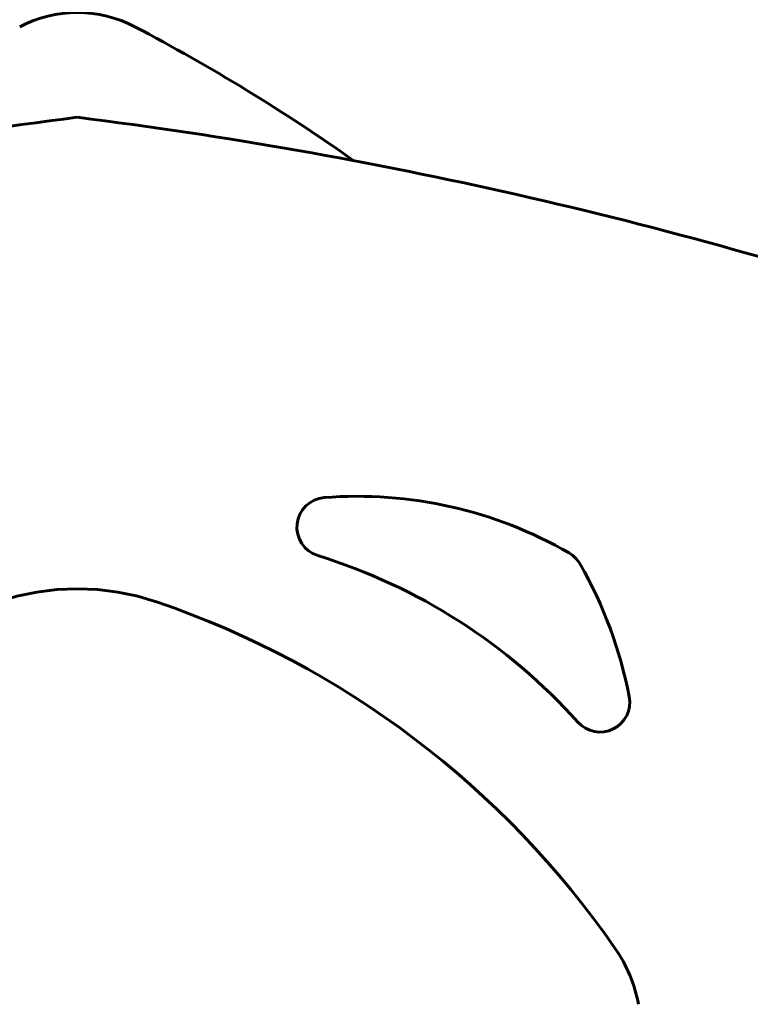
# Model space of a CAD drawing. Units: millimetres. Extents: x 1038 to 13895, y -2280 to 9470.
# Drawn here: x 4915 to 5210, y 7915 to 8312 of the extents above; entities that cross this region are included whole.
import ezdxf

# ---------------------------------------------------------------- set-up
doc = ezdxf.new("R2010")
doc.units = ezdxf.units.MM
doc.header["$LTSCALE"] = 35
doc.layers.add('Widoczne (ISO)', color=7, linetype='Continuous', lineweight=60)

msp = doc.modelspace()

# ---------------------------------------------------------------- linework, layer by layer
at = {"layer": 'Widoczne (ISO)'}
for centre, radius, start, end in [((4938.15, 8265.26), 50, 62.2798, 117.7202), ((4591.69, 7605.91), 794.84, 54.80326, 62.27983), ((5166.67, 6454.23), 1833.05, 97.16148, 108.43172), ((4709.63, 6454.23), 1833.05, 71.56828, 82.83852), ((5038.81, 8107.44), 12, 94.5066, 252.849), ((5051.29, 7949.12), 170.82, 59.9932, 94.5066), ((4966.4, 7872.82), 233.54, 41.8829, 72.849), ((5130.71, 8086.65), 12, 29.6593, 59.9932), ((4987.94, 8005.35), 176.3, 11.0179, 29.6593), ((4938.15, 7982.57), 100, 71.1428, 108.8572), ((4850.84, 7726.95), 370.12, 34.6688, 71.1428), ((5149.21, 8036.75), 12, 221.8829, 11.0179), ((5105.9, 7903.35), 60, 11.0112, 34.6688)]:
    msp.add_arc(centre, radius, start, end, dxfattribs=at)

doc.saveas('drawing.dxf')
